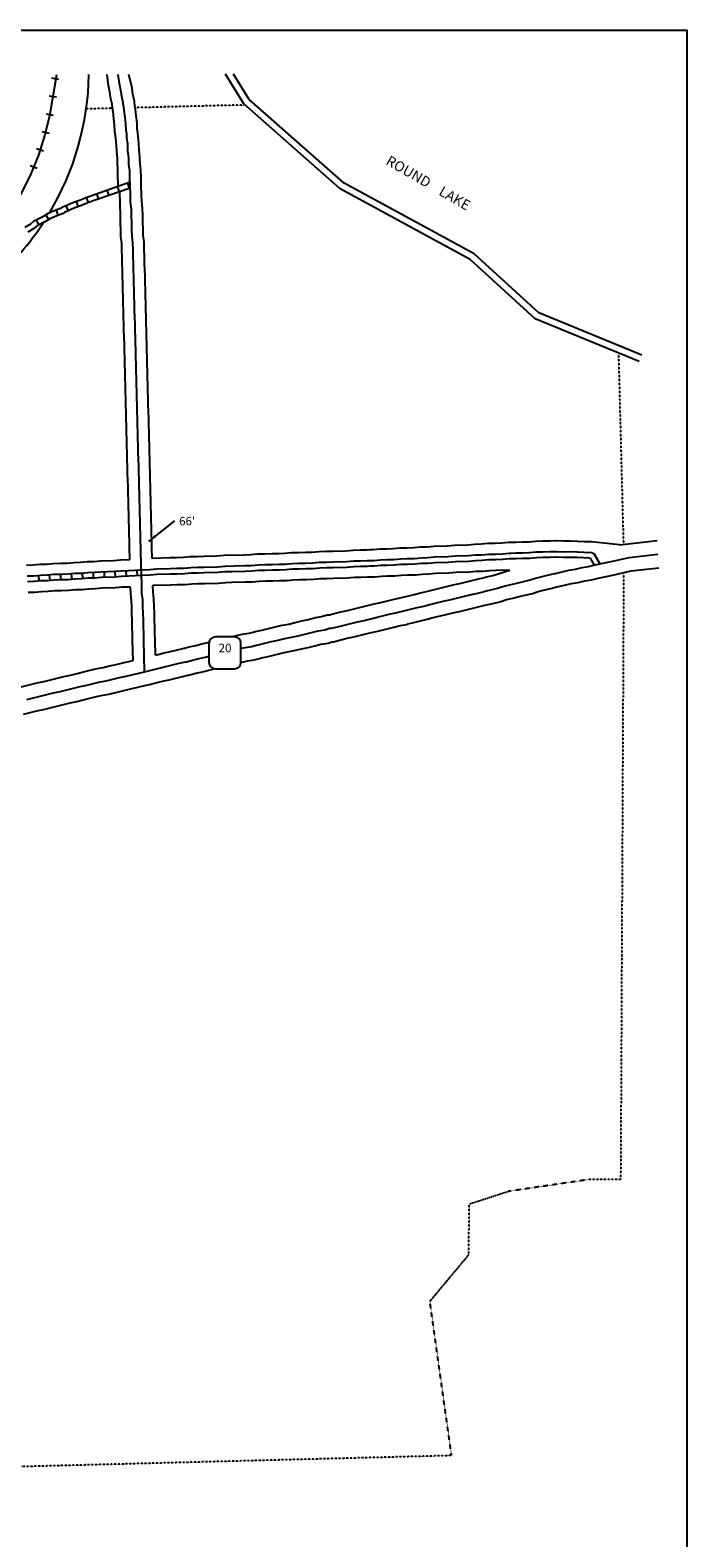
# Model space of a CAD drawing. Extents: x 2168385 to 2179147, y 16388422 to 16395747.
# Drawn here: x 2177213 to 2179147, y 16391302 to 16395747 of the extents above; entities that cross this region are included whole.
import ezdxf
from ezdxf.enums import TextEntityAlignment as Align

# ---------------------------------------------------------------- set-up
doc = ezdxf.new("R2010")
doc.units = 0
doc.header["$MEASUREMENT"] = 0
doc.linetypes.add('DGN_STYLE_2', pattern=[0.0011, 0, -0.0011])
for name, color, linetype in [('L11', 7, 'CONTINUOUS'), ('L13', 7, 'CONTINUOUS'), ('L17', 7, 'CONTINUOUS'), ('L18', 7, 'CONTINUOUS'), ('L2', 7, 'CONTINUOUS'), ('L20', 7, 'CONTINUOUS'), ('L3', 7, 'CONTINUOUS'), ('L5', 7, 'CONTINUOUS'), ('L55', 7, 'CONTINUOUS'), ('L7', 7, 'CONTINUOUS')]:
    doc.layers.add(name, color=color, linetype=linetype)
doc.styles.add('STYLE-FONT002', font='font002.shx')
doc.styles.add('STYLE-FONT023', font='font023.shx')
doc.dimstyles.get("Standard").update_dxf_attribs({"dimtxt": 0.18, "dimasz": 0.18, "dimexe": 0.18, "dimexo": 0.0625, "dimgap": 0.09, "dimtad": 0, "dimtih": 1, "dimtoh": 1, "dimdec": 4, "dimzin": 0, "dimtxsty": 'STANDARD', "dimcen": 0.09, "dimazin": 3, "dimtfac": 1, "dimtdec": 4, "dimtofl": 0, "dimtmove": 0, "dimatfit": 3, "dimtolj": 1, "dimtzin": 0})

# ---------------------------------------------------------------- blocks, each defined once
blk = doc.blocks.new('SD')
at = {"layer": 'L55', "color": 7, "linetype": 'CONTINUOUS'}
for p, q in [((440, 800), (-500, 800)), ((-813, 486), (-813, -453)), ((753, -453), (753, 486)), ((-500, -766), (440, -766))]:
    blk.add_line(p, q, dxfattribs=at)
for centre, start, end in [((-501, 487), 90, 180), ((438, 487), 0, 90), ((-501, -452), 180, 270), ((438, -452), 270, 0)]:
    blk.add_arc(centre, 313, start, end, dxfattribs=at)

msp = doc.modelspace()

# ---------------------------------------------------------------- linework, layer by layer
at = {"layer": 'L11', "color": 230, "linetype": 'CONTINUOUS'}
for p, q in [((2177275.2, 16395606.2), (2177296.5, 16395602.6)), ((2177268.4, 16395553.3), (2177289.7, 16395549.7)), ((2177259.4, 16395500), (2177280.7, 16395496.4)), ((2177247.2, 16395448.3), (2177268.2, 16395443.1)), ((2177231.6, 16395397.4), (2177252.2, 16395390.8)), ((2177212.8, 16395347.7), (2177232.8, 16395339.6))]:
    msp.add_line(p, q, dxfattribs=at)
at = {"layer": 'L11', "color": 230, "linetype": 'CONTINUOUS', "flags": 128}
msp.add_lwpolyline([(2177289.8, 16395615.1), (2177269.1, 16395492.7), (2177255, 16395434.8), (2177236.7, 16395378), (2177214.3, 16395322.7), (2177188, 16395269.2), (2177169.6, 16395236.6)], dxfattribs=at)
at = {"layer": 'L11', "color": 7, "linetype": 'CONTINUOUS'}
for start, end in [(329.1472, 358.9985), (319.1237, 326.835)]:
    msp.add_arc((2176562.3, 16395629.9), 823.5, start, end, dxfattribs=at)
at = {"layer": 'L13', "color": 7, "linetype": 'CONTINUOUS', "flags": 128}
msp.add_lwpolyline([(2168384.9, 16395746.7), (2179147.3, 16395746.7), (2179147.3, 16388422.1), (2168384.9, 16388422.1), (2168384.9, 16395746.7)], close=True, dxfattribs=at)
at = {"layer": 'L17', "color": 7, "linetype": 'CONTINUOUS', "flags": 128}
for points in [[(2178868.3, 16394205.6), (2178843.9, 16394206.7), (2178825.8, 16394207.6), (2178823.8, 16394207.6), (2178804.1, 16394208.4), (2178784.4, 16394207.9), (2178764.7, 16394208.8), (2178762.4, 16394208.8), (2178744.7, 16394208.3), (2178723, 16394207.7), (2178703.1, 16394207.2), (2178683.4, 16394205.3), (2178664, 16394204.8), (2178644.3, 16394204.3), (2178628.6, 16394203.9), (2178624.3, 16394203.8), (2178604.7, 16394201.9), (2178583.3, 16394201.3), (2178563.3, 16394200.8), (2178543.7, 16394198.9), (2178524, 16394198.4), (2178504.3, 16394196.5), (2178465, 16394195.5), (2178443.3, 16394193.6), (2178403.9, 16394192.6), (2178384.3, 16394190.7), (2178364.6, 16394190.1), (2178344.9, 16394188.3), (2178323.6, 16394187.7), (2178303.6, 16394187.2), (2178283.9, 16394185.3), (2178264.5, 16394184.8), (2178244.6, 16394184.3), (2178224.9, 16394182.4), (2178213.4, 16394182.1), (2178205.5, 16394181.9), (2178185.8, 16394181.4), (2178165.8, 16394180.9), (2178144.2, 16394178.9), (2178105.1, 16394177.9), (2178085.4, 16394177.4), (2178065.4, 16394176.9), (2178045.8, 16394175), (2178024.4, 16394174.4), (2178004.7, 16394173.9), (2177984.7, 16394173.4), (2177965.1, 16394171.5), (2177945.7, 16394171), (2177926, 16394170.5), (2177904.3, 16394169.9), (2177884.3, 16394169.4), (2177864.7, 16394167.5), (2177845.3, 16394167), (2177785.9, 16394165.5), (2177764.3, 16394163.6), (2177725.2, 16394162.5), (2177705.5, 16394162), (2177685.5, 16394161.5), (2177665.9, 16394159.6), (2177644.5, 16394159.1), (2177624.8, 16394158.6), (2177585.1, 16394157.5), (2177565.5, 16394155.6), (2177540.2, 16394155)], [(2178868.3, 16394205.6), (2178873.2, 16394203.7), (2178891.3, 16394173.2)], [(2178862.8, 16394189.8), (2178843.1, 16394190.7), (2178825.6, 16394191.6), (2178823.7, 16394191.5), (2178803.9, 16394192.4), (2178784.3, 16394191.9), (2178764.5, 16394192.8), (2178762.8, 16394192.8), (2178745.1, 16394192.3), (2178723.5, 16394191.7), (2178704, 16394191.2), (2178684.4, 16394189.3), (2178664.4, 16394188.8), (2178644.7, 16394188.3), (2178629, 16394187.9), (2178625.3, 16394187.8), (2178605.7, 16394185.9), (2178583.7, 16394185.4), (2178564.3, 16394184.8), (2178544.6, 16394183), (2178525, 16394182.4), (2178505.3, 16394180.5), (2178465.9, 16394179.5), (2178444.3, 16394177.6), (2178404.9, 16394176.6), (2178385.3, 16394174.7), (2178365.6, 16394174.2), (2178345.9, 16394172.3), (2178324, 16394171.7), (2178304.6, 16394171.2), (2178284.9, 16394169.3), (2178264.9, 16394168.8), (2178245.5, 16394168.3), (2178225.9, 16394166.4), (2178213.8, 16394166.1), (2178205.9, 16394165.9), (2178186.2, 16394165.4), (2178166.8, 16394164.9), (2178145.1, 16394162.9), (2178105.5, 16394161.9), (2178085.8, 16394161.4), (2178066.4, 16394160.9), (2178046.7, 16394159), (2178024.8, 16394158.4), (2178005.1, 16394157.9), (2177985.7, 16394157.4), (2177966, 16394155.5), (2177946.1, 16394155), (2177926.4, 16394154.5), (2177904.7, 16394153.9), (2177885.3, 16394153.4), (2177865.7, 16394151.5), (2177845.7, 16394151), (2177806.3, 16394150), (2177786.9, 16394149.5), (2177765.2, 16394147.6), (2177725.6, 16394146.5), (2177705.9, 16394146), (2177686.5, 16394145.5), (2177666.8, 16394143.6), (2177644.9, 16394143.1), (2177625.2, 16394142.6), (2177586.1, 16394141.6), (2177566.5, 16394139.7), (2177540.6, 16394139)], [(2178862.8, 16394189.8), (2178874.8, 16394169.6)]]:
    msp.add_lwpolyline(points, dxfattribs=at)
at = {"layer": 'L18', "color": 7, "linetype": 'CONTINUOUS', "flags": 128}
for points in [[(2177456.5, 16395510.5), (2177454.1, 16395527.1), (2177454.1, 16395528.3), (2177450.1, 16395544.6), (2177447.6, 16395564.3), (2177443.1, 16395583.7), (2177439.1, 16395615.7)], [(2177522.1, 16395518), (2177520, 16395532.7), (2177519.9, 16395537.1), (2177515.1, 16395556.7), (2177512.6, 16395575.9), (2177503.4, 16395615.9)], [(2177472.1, 16395286), (2177470.1, 16395365.3), (2177470, 16395367.9), (2177467.5, 16395388.7), (2177467, 16395408.1), (2177464.5, 16395427.5), (2177464.3, 16395437), (2177462.1, 16395446.7), (2177461.5, 16395467.8), (2177459.3, 16395485.6), (2177456.6, 16395508.1), (2177456.5, 16395510.5)], [(2177540, 16395290.6), (2177539.5, 16395311.5), (2177538.9, 16395334), (2177536.4, 16395353.4), (2177536.1, 16395367), (2177535.9, 16395372.7), (2177533.4, 16395393.5), (2177532.9, 16395413.1), (2177530.4, 16395432.5), (2177530.1, 16395445.3), (2177527.9, 16395455), (2177527.4, 16395472.8), (2177524.8, 16395493.8), (2177522.5, 16395512.9), (2177522.1, 16395518)], [(2177506.4, 16394184.7), (2177505.5, 16394221.2), (2177505, 16394240.7), (2177504.5, 16394260.1), (2177503.9, 16394281), (2177503.4, 16394300.5), (2177502.9, 16394321.3), (2177502.4, 16394340.8), (2177501.9, 16394360.3), (2177501.3, 16394381.1), (2177500.8, 16394400.6), (2177500.3, 16394420), (2177499.8, 16394440.9), (2177499.3, 16394460.4), (2177498.8, 16394481.2), (2177498.3, 16394500.7), (2177497.8, 16394520.1), (2177497.2, 16394541), (2177496.7, 16394560.5), (2177496.2, 16394579.9), (2177495.7, 16394600.8), (2177495.2, 16394620.2), (2177494.6, 16394641.1), (2177494.1, 16394660.6), (2177493.6, 16394680), (2177493.1, 16394700.9), (2177492.6, 16394720.4), (2177492.1, 16394739.8), (2177491.6, 16394760.7), (2177491.1, 16394780.1), (2177490.5, 16394801), (2177490.4, 16394805.2), (2177490, 16394820.5), (2177489.5, 16394839.9), (2177489, 16394860.8), (2177488.5, 16394880.2), (2177488, 16394899.7), (2177487.5, 16394920.6), (2177487, 16394940), (2177486.4, 16394960.9), (2177485.9, 16394980.3), (2177485.4, 16394999.8), (2177484.9, 16395019.3), (2177484.4, 16395038.7), (2177483.9, 16395058.2), (2177483.4, 16395079), (2177482.9, 16395097.2), (2177482.9, 16395098.6), (2177482.4, 16395117.7), (2177479.9, 16395137.1), (2177479.4, 16395158.2), (2177478.8, 16395179.1), (2177478.3, 16395198.6), (2177476.5, 16395270.6)], [(2177572.3, 16394189.2), (2177571.4, 16394222.9), (2177570.9, 16394242.4), (2177570.4, 16394261.9), (2177569.9, 16394282.7), (2177569.4, 16394302.2), (2177568.9, 16394323), (2177568.3, 16394342.5), (2177567.8, 16394362), (2177567.3, 16394382.8), (2177566.8, 16394402.3), (2177566.3, 16394421.7), (2177565.8, 16394442.6), (2177565.3, 16394462.1), (2177564.7, 16394482.9), (2177564.2, 16394502.4), (2177563.7, 16394521.8), (2177563.2, 16394542.7), (2177562.7, 16394562.2), (2177562.2, 16394581.6), (2177561.7, 16394602.5), (2177561.2, 16394622), (2177560.6, 16394642.8), (2177560.1, 16394662.3), (2177559.6, 16394681.7), (2177559.1, 16394702.6), (2177558.6, 16394722), (2177558.1, 16394741.5), (2177557.5, 16394762.4), (2177557, 16394781.8), (2177556.5, 16394802.7), (2177556.4, 16394806.9), (2177556, 16394822.1), (2177555.5, 16394841.6), (2177555, 16394862.5), (2177554.5, 16394881.9), (2177554, 16394901.4), (2177553.4, 16394922.3), (2177552.9, 16394941.7), (2177552.4, 16394962.6), (2177551.9, 16394982), (2177551.4, 16395001.5), (2177550.9, 16395021), (2177550.4, 16395040.4), (2177549.9, 16395059.9), (2177549.3, 16395080.8), (2177548.9, 16395098.8), (2177548.9, 16395100.2), (2177548.3, 16395122.7), (2177545.8, 16395142.2), (2177545.3, 16395160), (2177544.8, 16395180.8), (2177544.3, 16395200.3), (2177543.8, 16395221.3), (2177541.3, 16395242.1), (2177540.8, 16395260), (2177540, 16395290.6)], [(2178948.6, 16394229.4), (2178866.1, 16394237.7), (2178845.4, 16394238.6), (2178826.2, 16394239.6), (2178824.1, 16394239.6), (2178804.4, 16394240.5), (2178784.7, 16394239.9), (2178765, 16394240.8), (2178761.6, 16394240.7), (2178743.9, 16394240.3), (2178722.2, 16394239.7), (2178701.1, 16394239.2), (2178681.5, 16394237.3), (2178663.2, 16394236.8), (2178643.5, 16394236.3), (2178627.7, 16394235.9), (2178622.4, 16394235.8), (2178602.7, 16394233.9), (2178582.5, 16394233.3), (2178561.4, 16394232.8), (2178541.7, 16394230.9), (2178522, 16394230.4), (2178502.4, 16394228.5), (2178463.1, 16394227.5), (2178441.5, 16394225.5), (2178402, 16394224.5), (2178382.3, 16394222.6), (2178362.6, 16394222.1), (2178343, 16394220.2), (2178322.7, 16394219.7), (2178301.6, 16394219.1), (2178282, 16394217.2), (2178263.7, 16394216.8), (2178242.6, 16394216.2), (2178222.9, 16394214.3), (2178212.5, 16394214.1), (2178204.6, 16394213.9), (2178185, 16394213.3), (2178164, 16394212.8), (2178142.4, 16394210.9), (2178104.3, 16394209.9), (2178084.6, 16394209.4), (2178063.5, 16394208.8), (2178043.8, 16394206.9), (2178023.6, 16394206.4), (2178003.9, 16394205.9), (2177982.8, 16394205.4), (2177963.1, 16394203.5), (2177944.8, 16394203), (2177925.2, 16394202.5), (2177903.5, 16394201.9), (2177882.4, 16394201.4), (2177862.7, 16394199.5), (2177844.5, 16394199), (2177784.1, 16394197.5), (2177762.5, 16394195.5), (2177724.4, 16394194.5), (2177704.7, 16394194), (2177683.6, 16394193.5), (2177663.9, 16394191.6), (2177643.7, 16394191.1), (2177624, 16394190.6), (2177572.3, 16394189.2)], [(2178948.6, 16394229.4), (2179059.9, 16394241.8)], [(2177506.4, 16394184.7), (2177478.9, 16394184), (2177459.2, 16394182.1), (2177419.9, 16394181.1), (2177400.2, 16394179.2), (2177380.5, 16394178.7), (2177360.9, 16394176.8), (2177341.2, 16394176.3), (2177321.5, 16394174.4), (2177303.2, 16394173.9), (2177280.2, 16394173.4), (2177260.5, 16394171.5), (2177240.8, 16394171), (2177221.2, 16394169.1), (2177201.5, 16394168.6)], [(2178625.7, 16394154.4), (2178584.5, 16394153.4), (2178566.3, 16394152.9), (2178546.6, 16394151), (2178526.9, 16394150.5), (2178507.3, 16394148.6), (2178467.7, 16394147.6), (2178446.1, 16394145.6), (2178406.9, 16394144.6), (2178387.2, 16394142.7), (2178367.5, 16394142.2), (2178347.9, 16394140.3), (2178324.8, 16394139.7), (2178306.5, 16394139.2), (2178286.9, 16394137.3), (2178265.8, 16394136.8), (2178247.5, 16394136.3), (2178227.8, 16394134.4), (2178214.6, 16394134.1), (2178206.7, 16394133.9), (2178187, 16394133.4), (2178168.6, 16394132.9), (2178147, 16394131), (2178106.3, 16394129.9), (2178086.6, 16394129.4), (2178068.4, 16394128.9), (2178048.7, 16394127), (2178025.6, 16394126.4), (2178005.9, 16394125.9), (2177987.7, 16394125.5), (2177968, 16394123.6), (2177946.9, 16394123), (2177927.2, 16394122.5), (2177905.6, 16394122), (2177887.3, 16394121.5), (2177867.6, 16394119.6), (2177846.5, 16394119), (2177807.1, 16394118), (2177788.7, 16394117.5), (2177767.1, 16394115.6), (2177726.4, 16394114.6), (2177706.7, 16394114.1), (2177688.5, 16394113.6), (2177668.8, 16394111.7), (2177645.7, 16394111.1), (2177626, 16394110.6), (2177574.4, 16394109.2)], [(2177803.8, 16393957.8), (2177837.6, 16393965.9), (2177857.4, 16393969.2), (2177869.3, 16393972), (2177875, 16393973.5), (2177895.1, 16393978.2), (2177914.6, 16393982.9), (2177934.2, 16393987.6), (2177955.1, 16393992.6), (2177974.8, 16393995.9), (2177993, 16394000.2), (2178012.6, 16394004.9), (2178032.2, 16394009.6), (2178053.1, 16394014.6), (2178071, 16394017.6), (2178087.4, 16394023), (2178094.6, 16394023.2), (2178108.1, 16394026.8), (2178128.2, 16394031.5), (2178147.7, 16394036.2), (2178167.3, 16394040.9), (2178186.9, 16394045.6), (2178226.1, 16394054.9), (2178245.7, 16394059.6), (2178265.2, 16394064.3), (2178285.5, 16394069.1), (2178298.6, 16394071.8), (2178301.9, 16394073), (2178324, 16394078.3), (2178343.6, 16394083), (2178362.7, 16394087.6), (2178380.4, 16394092.2), (2178419.9, 16394101.7), (2178439.5, 16394106.4), (2178459.1, 16394111), (2178478.7, 16394115.7), (2178498.3, 16394120.4), (2178517.9, 16394125.1), (2178537, 16394129.6), (2178543.1, 16394131.2), (2178557.2, 16394134.5), (2178575.3, 16394138.8), (2178625.7, 16394154.4)], [(2178933.5, 16394141.1), (2178983.8, 16394152.8), (2179064.9, 16394161.9)], [(2177581.6, 16393904.4), (2177580.5, 16393947.7), (2177579.9, 16393968.5), (2177579.4, 16393988), (2177578.9, 16394007.5), (2177578.4, 16394028.3), (2177577.9, 16394047.8), (2177577.3, 16394070.3), (2177574.9, 16394089.7), (2177574.4, 16394109.2)], [(2177833.4, 16393882.7), (2177853.5, 16393887.5), (2177872.9, 16393890.7), (2177888.5, 16393894.3), (2177894.5, 16393895.9), (2177913.6, 16393900.4), (2177933.2, 16393905.1), (2177952.8, 16393909.8), (2177971.1, 16393914.1), (2177990.7, 16393917.4), (2178011.6, 16393922.4), (2178031.2, 16393927.1), (2178050.8, 16393931.8), (2178069, 16393936.1), (2178090.3, 16393939.7), (2178101.3, 16393943.4), (2178106, 16393943.5), (2178127.6, 16393949.2), (2178146.7, 16393953.7), (2178166.3, 16393958.4), (2178185.9, 16393963.1), (2178205.5, 16393967.8), (2178244.7, 16393977.1), (2178264.2, 16393981.8), (2178283.8, 16393986.5), (2178302.8, 16393991), (2178321, 16393994.7), (2178325.5, 16393996.5), (2178342.6, 16394000.5), (2178362.2, 16394005.2), (2178382.2, 16394010), (2178399.8, 16394014.6), (2178438.5, 16394023.9), (2178458.1, 16394028.5), (2178477.7, 16394033.2), (2178497.3, 16394037.9), (2178516.9, 16394042.6), (2178536.4, 16394047.3), (2178556.5, 16394052), (2178562.2, 16394053.5), (2178575.4, 16394056.6), (2178596.5, 16394061.6), (2178616, 16394067.7), (2178634.8, 16394072.1), (2178652.4, 16394076.8), (2178671.5, 16394081.4), (2178692.4, 16394086.3), (2178712, 16394092.4), (2178750.3, 16394101.6), (2178763.8, 16394105.1), (2178765.3, 16394105.2), (2178807.3, 16394115.2), (2178826.9, 16394118.5), (2178846.5, 16394123.1), (2178866.1, 16394126.4), (2178886.4, 16394131.3), (2178933.5, 16394141.1)], [(2177508.4, 16394104.8), (2177483.8, 16394104.1), (2177464.1, 16394102.2), (2177424.7, 16394101.2), (2177405.1, 16394099.3), (2177385.4, 16394098.8), (2177365.7, 16394096.9), (2177346, 16394096.4), (2177326.4, 16394094.5), (2177305.3, 16394094), (2177285, 16394093.5), (2177265.4, 16394091.6), (2177245.7, 16394091), (2177226, 16394089.1), (2177206.3, 16394088.6)], [(2177516, 16393888.4), (2177514.5, 16393946), (2177514, 16393966.8), (2177513.5, 16393986.3), (2177513, 16394005.8), (2177512.4, 16394026.6), (2177511.9, 16394046.1), (2177511.4, 16394065.3), (2177509, 16394084.7), (2177508.4, 16394104.8)], [(2177581.6, 16393904.4), (2177603.2, 16393909.5), (2177642.4, 16393918.9), (2177666.1, 16393924.5), (2177667.6, 16393924.6), (2177681.1, 16393928.1), (2177700.7, 16393932.8), (2177718.3, 16393937.4), (2177739.7, 16393942.5)], [(2177174.3, 16393808), (2177213.5, 16393817.4), (2177233.1, 16393822.1), (2177252.6, 16393826.7), (2177272.2, 16393831.4), (2177291.8, 16393836.1), (2177311.4, 16393840.8), (2177331, 16393845.5), (2177350.6, 16393850.1), (2177370.1, 16393854.8), (2177389.7, 16393859.5), (2177410.4, 16393864.4), (2177428, 16393867.7), (2177446.5, 16393872.1), (2177466.1, 16393876.8), (2177485.9, 16393881.5), (2177516, 16393888.4)], [(2177560, 16393816.4), (2177583.1, 16393822.4), (2177602.2, 16393827), (2177621.8, 16393831.7), (2177661, 16393841.1), (2177676.5, 16393844.8), (2177678.9, 16393844.8), (2177700.6, 16393850.5), (2177720.2, 16393855.2), (2177754.3, 16393864.2)], [(2177192.9, 16393730.2), (2177232.1, 16393739.6), (2177251.6, 16393744.3), (2177271.2, 16393748.9), (2177290.8, 16393753.6), (2177310.4, 16393758.3), (2177330, 16393763), (2177349.6, 16393767.7), (2177369.1, 16393772.3), (2177388.7, 16393777), (2177408.3, 16393781.7), (2177426.9, 16393786.1), (2177444.5, 16393789.3), (2177465.1, 16393794.3), (2177484.7, 16393799), (2177504.1, 16393803.6), (2177558.8, 16393816.1)]]:
    msp.add_lwpolyline(points, dxfattribs=at)
at = {"layer": 'L2', "color": 6, "linetype": 'DGN_STYLE_2'}
for p, q in [((2177455.6, 16395516.4), (2177377.6, 16395514.4)), ((2177844.4, 16395526.1), (2177521.8, 16395518)), ((2178961.1, 16394147.5), (2178952.3, 16392357.7)), ((2178859.5, 16392358.1), (2178620.7, 16392323)), ((2178952.3, 16392357.7), (2178859.5, 16392358.1)), ((2178504.7, 16392136.2), (2178506.4, 16392286.1)), ((2178506.4, 16392286.1), (2178620.7, 16392323)), ((2178390.3, 16391998.7), (2178504.7, 16392136.2)), ((2178454.2, 16391544.3), (2178390.3, 16391998.7))]:
    msp.add_line(p, q, dxfattribs=at)
at = {"layer": 'L2', "color": 6, "linetype": 'DGN_STYLE_2', "flags": 128}
for points in [[(2178945.9, 16394795.1), (2178960.5, 16394230.7)], [(2178454.2, 16391544.3), (2176633, 16391497.3), (2176608.3, 16391496.7), (2176582.7, 16391494.7), (2176557, 16391494), (2176533.4, 16391492), (2176507.9, 16391491.3), (2176482.3, 16391489.3), (2176458.7, 16391488.7), (2176433.1, 16391486.6), (2176407.4, 16391486), (2176357.1, 16391481.7)]]:
    msp.add_lwpolyline(points, dxfattribs=at)
at = {"layer": 'L20', "color": 2, "linetype": 'CONTINUOUS', "flags": 128}
for points in [[(2178924.9, 16394180.1), (2178977, 16394192.3), (2179062.4, 16394201.9)], [(2177833.5, 16393924.7), (2177865.2, 16393930), (2177878.9, 16393933.1), (2177884.8, 16393934.7), (2177904.3, 16393939.3), (2177923.9, 16393944), (2177943.5, 16393948.7), (2177963.1, 16393953.4), (2177982.7, 16393956.7), (2178002.3, 16393961.3), (2178021.9, 16393966), (2178041.5, 16393970.7), (2178061, 16393975.4), (2178080.7, 16393978.7), (2178094.4, 16393983.2), (2178100.3, 16393983.3), (2178117.9, 16393988), (2178137.5, 16393992.6), (2178157, 16393997.3), (2178176.6, 16394002), (2178196.2, 16394006.7), (2178215.8, 16394011.4), (2178235.4, 16394016), (2178255, 16394020.7), (2178274.5, 16394025.4), (2178294.1, 16394030.1), (2178309.8, 16394033.3), (2178313.7, 16394034.8), (2178333.3, 16394039.4), (2178352.9, 16394044.1), (2178372.5, 16394048.8), (2178390.1, 16394053.4), (2178409.7, 16394058.1), (2178429.2, 16394062.8), (2178448.8, 16394067.4), (2178468.4, 16394072.1), (2178488, 16394076.8), (2178507.6, 16394081.5), (2178527.2, 16394086.2), (2178546.8, 16394090.8), (2178552.6, 16394092.4), (2178566.3, 16394095.5), (2178585.9, 16394100.2), (2178605.5, 16394106.3), (2178625, 16394110.9), (2178642.7, 16394115.6), (2178662.2, 16394120.3), (2178681.8, 16394124.9), (2178701.4, 16394131), (2178721, 16394135.7), (2178740.5, 16394140.4), (2178758.2, 16394145), (2178760.1, 16394145), (2178779.7, 16394149.7), (2178799.3, 16394154.4), (2178818.9, 16394157.7), (2178838.5, 16394162.4), (2178858.1, 16394165.7), (2178877.7, 16394170.3), (2178924.9, 16394180.1)], [(2177549.9, 16393855.1), (2177573.4, 16393861.2), (2177592.9, 16393865.9), (2177612.5, 16393870.6), (2177632.1, 16393875.3), (2177651.7, 16393880), (2177671.3, 16393884.6), (2177673.2, 16393884.7), (2177690.9, 16393889.3), (2177710.4, 16393894), (2177728, 16393898.6), (2177739.4, 16393901.3)], [(2177203.2, 16393773.8), (2177222.8, 16393778.5), (2177242.4, 16393783.2), (2177261.9, 16393787.8), (2177281.5, 16393792.5), (2177301.1, 16393797.2), (2177320.7, 16393801.9), (2177340.3, 16393806.6), (2177359.9, 16393811.2), (2177379.4, 16393815.9), (2177399, 16393820.6), (2177418.6, 16393825.3), (2177436.3, 16393828.5), (2177455.8, 16393833.2), (2177475.4, 16393837.9), (2177495, 16393842.5), (2177549.9, 16393855.1)]]:
    msp.add_lwpolyline(points, dxfattribs=at)
at = {"layer": 'L3', "color": 2, "linetype": 'CONTINUOUS', "flags": 128}
for points in [[(2177489.4, 16395513.3), (2177487, 16395529.9), (2177487, 16395532.7), (2177482.6, 16395550.7), (2177480.1, 16395570.1), (2177475.7, 16395589.4), (2177472.3, 16395615.8)], [(2177507, 16395289.7), (2177506.5, 16395310.6), (2177505.9, 16395331.4), (2177503.5, 16395350.9), (2177503.1, 16395366.2), (2177503, 16395370.3), (2177500.5, 16395391.1), (2177500, 16395410.6), (2177497.5, 16395430), (2177497.2, 16395441.1), (2177495, 16395450.8), (2177494.5, 16395470.3), (2177492, 16395489.7), (2177489.5, 16395510.5), (2177489.4, 16395513.3)], [(2177540.4, 16394147), (2177540, 16394160.9), (2177539.5, 16394181.8), (2177539, 16394201.2), (2177538.4, 16394222.1), (2177537.9, 16394241.5), (2177537.4, 16394261), (2177536.9, 16394281.9), (2177536.4, 16394301.3), (2177535.9, 16394322.2), (2177535.4, 16394341.6), (2177534.9, 16394361.1), (2177534.3, 16394382), (2177533.8, 16394401.4), (2177533.3, 16394420.9), (2177532.8, 16394441.7), (2177532.3, 16394461.2), (2177531.8, 16394482.1), (2177531.2, 16394501.5), (2177530.8, 16394521), (2177530.2, 16394541.8), (2177529.7, 16394561.3), (2177529.2, 16394580.8), (2177528.7, 16394601.6), (2177528.2, 16394621.1), (2177527.6, 16394641.9), (2177527.1, 16394661.4), (2177526.6, 16394680.9), (2177526.1, 16394701.7), (2177525.6, 16394721.2), (2177525.1, 16394740.7), (2177524.6, 16394761.5), (2177524, 16394781), (2177523.5, 16394801.8), (2177523.4, 16394806), (2177523, 16394821.3), (2177522.5, 16394840.8), (2177522, 16394861.6), (2177521.5, 16394881.1), (2177521, 16394900.6), (2177520.4, 16394921.4), (2177519.9, 16394940.9), (2177519.4, 16394961.7), (2177518.9, 16394981.2), (2177518.4, 16395000.7), (2177517.9, 16395020.1), (2177517.4, 16395039.6), (2177516.9, 16395059.1), (2177516.4, 16395079.9), (2177515.9, 16395098), (2177515.9, 16395099.4), (2177515.3, 16395120.2), (2177512.9, 16395139.6), (2177512.4, 16395159.1), (2177511.8, 16395180), (2177511.3, 16395199.4), (2177510.8, 16395218.9), (2177508.3, 16395239.7), (2177507.8, 16395259.2), (2177507, 16395289.7)], [(2177549.9, 16393855.1), (2177547.5, 16393946.8), (2177547, 16393967.7), (2177546.5, 16393987.2), (2177546, 16394006.6), (2177545.4, 16394027.5), (2177544.9, 16394046.9), (2177544.4, 16394067.8), (2177541.9, 16394087.2), (2177541.4, 16394106.7), (2177540.4, 16394147)]]:
    msp.add_lwpolyline(points, dxfattribs=at)
at = {"layer": 'L5', "color": 1, "linetype": 'CONTINUOUS'}
for p, q in [((2177414.5, 16395248.9), (2177409.2, 16395264.1)), ((2177444.9, 16395259.5), (2177439.6, 16395274.7)), ((2177475.3, 16395270.1), (2177470, 16395285.3)), ((2177505.7, 16395280.8), (2177500.4, 16395296)), ((2177325, 16395214.3), (2177318.6, 16395229)), ((2177354.5, 16395226.3), (2177348.7, 16395241.4)), ((2177384.1, 16395238.2), (2177378.8, 16395253.4)), ((2177238.4, 16395173), (2177231.2, 16395187.4)), ((2177267.2, 16395188.4), (2177259.1, 16395202.3)), ((2177295.4, 16395200.9), (2177289.7, 16395216)), ((2177431.6, 16394133.4), (2177431.2, 16394149.5)), ((2177464.4, 16394134.4), (2177462.8, 16394150.4)), ((2177496, 16394136.4), (2177495.5, 16394152.5)), ((2177528.4, 16394138.2), (2177527.4, 16394154.3)), ((2177239.3, 16394122.5), (2177237.8, 16394138.6)), ((2177271.5, 16394124.2), (2177269.9, 16394140.3)), ((2177303.1, 16394125.9), (2177302.6, 16394142)), ((2177335.8, 16394127.5), (2177334.2, 16394143.6)), ((2177367.9, 16394129.2), (2177366.4, 16394145.3)), ((2177399.5, 16394131.1), (2177399.1, 16394147.2))]:
    msp.add_line(p, q, dxfattribs=at)
at = {"layer": 'L5', "color": 1, "linetype": 'CONTINUOUS', "flags": 128}
for points in [[(2177506.8, 16395298.1), (2177374.3, 16395251.8), (2177372.3, 16395250.3), (2177357.7, 16395244.8), (2177338.1, 16395237.2), (2177320.4, 16395229.8), (2177305.9, 16395223.5), (2177302.1, 16395220.7), (2177283.5, 16395213.6), (2177265.4, 16395205.9), (2177247.7, 16395195.6), (2177230.4, 16395186.9), (2177223.6, 16395183.5), (2177213.8, 16395174.7), (2177196.6, 16395164.7)], [(2177507.2, 16395281.3), (2177381.9, 16395237.5), (2177380.1, 16395236.2), (2177363.4, 16395229.8), (2177344.1, 16395222.4), (2177326.7, 16395215.1), (2177313.9, 16395209.5), (2177309.9, 16395206.5), (2177289.5, 16395198.7), (2177272.6, 16395191.6), (2177255.3, 16395181.5), (2177237.6, 16395172.6), (2177232.7, 16395170.2), (2177223.3, 16395161.7), (2177205.5, 16395151.4)], [(2177539.9, 16394155), (2177502.6, 16394152.6), (2177480.9, 16394152.1), (2177461.2, 16394150.2), (2177421.8, 16394149.2), (2177402.2, 16394147.3), (2177382.5, 16394146.8), (2177362.8, 16394144.9), (2177343.1, 16394144.4), (2177323.5, 16394142.5), (2177304.1, 16394142), (2177282.1, 16394141.4), (2177262.5, 16394139.5), (2177242.8, 16394139), (2177223.1, 16394137.1), (2177203.4, 16394136.6)], [(2177540.9, 16394139), (2177503.4, 16394136.6), (2177481.8, 16394136.1), (2177462.2, 16394134.2), (2177422.8, 16394133.2), (2177403.1, 16394131.3), (2177383.4, 16394130.8), (2177363.8, 16394128.9), (2177344.1, 16394128.4), (2177324.4, 16394126.5), (2177304.5, 16394126), (2177283.1, 16394125.4), (2177263.4, 16394123.5), (2177243.7, 16394123), (2177224.1, 16394121.1), (2177204.4, 16394120.6)]]:
    msp.add_lwpolyline(points, dxfattribs=at)
at = {"layer": 'L7', "color": 140, "linetype": 'CONTINUOUS', "flags": 128}
for points in [[(2177842.4, 16395529.3), (2177788.5, 16395617)], [(2177857.9, 16395542.4), (2177811.9, 16395617.1)], [(2179006.9, 16394770), (2178700.7, 16394896), (2178509.1, 16395071), (2178125.8, 16395279.3), (2177842.4, 16395529.3)], [(2179014.5, 16394788.4), (2178711.6, 16394913.2), (2178520.8, 16395087.4), (2178137.3, 16395295.8), (2177857.9, 16395542.4)]]:
    msp.add_lwpolyline(points, dxfattribs=at)

# ---------------------------------------------------------------- block references
at = {"layer": 'L55', "color": 7, "linetype": 'CONTINUOUS', "xscale": 0.0601, "yscale": 0.0601, "zscale": 0.0601}
msp.add_blockref('SD', (2177788.3, 16393909.8), dxfattribs=at)

# ---------------------------------------------------------------- texts
at = {"layer": 'L18', "color": 7, "linetype": 'CONTINUOUS', "insert": (2177651.4, 16394296.1), "char_height": 25, "attachment_point": 4, "style": 'STYLE-FONT002'}
msp.add_mtext("66'", dxfattribs=at)
at = {"layer": 'L20', "color": 7, "linetype": 'CONTINUOUS', "style": 'STYLE-FONT002'}
msp.add_text('20', height=25, dxfattribs=at).set_placement((2177786.8, 16393912.7), align=Align.CENTER)
at = {"layer": 'L7', "color": 140, "linetype": 'CONTINUOUS', "style": 'STYLE-FONT023'}
msp.add_text('ROUND    LAKE', height=30, rotation=330, dxfattribs=at).set_placement((2178378.2, 16395283.3), align=Align.CENTER)

# ---------------------------------------------------------------- leaders
at = {"layer": 'L18', "color": 7, "linetype": 'CONTINUOUS'}
msp.add_leader([(2177561.7, 16394239.4), (2177638.9, 16394300.3)], dimstyle='STANDARD', override={"dimtxt": 25, "dimasz": 25, "dimgap": 0, "dimtxsty": 'STYLE-FONT002'}, dxfattribs=at)

doc.saveas('drawing.dxf')
